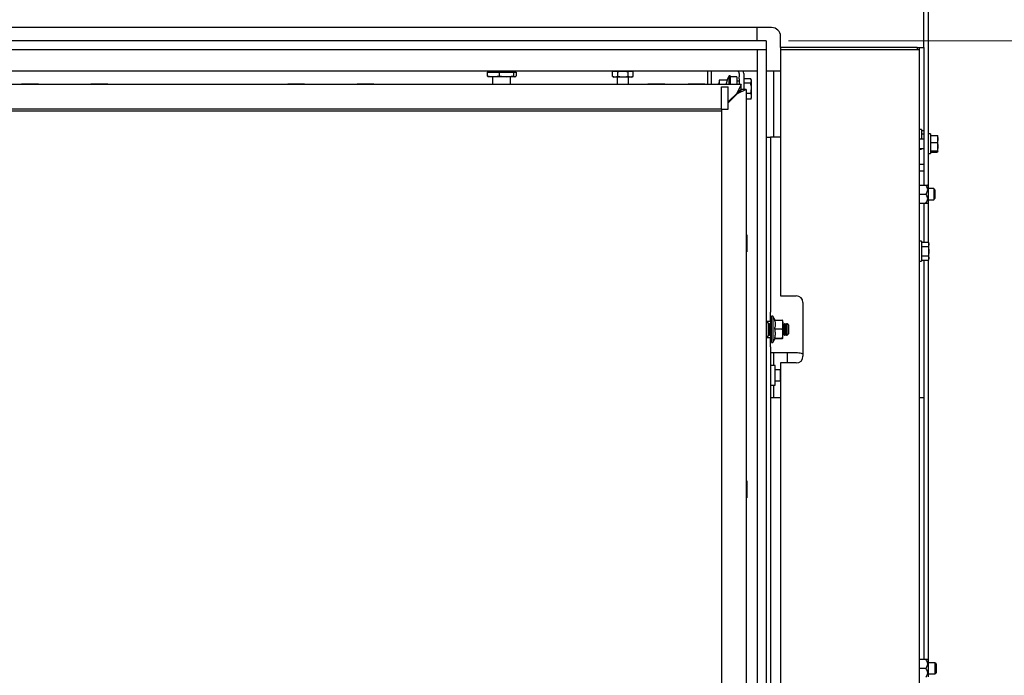
# Paper-space layout 'vooraanzicht' of a CAD drawing. Units: millimetres. Extents: x 212 to 1956, y 66 to 2850.
# Drawn here: x 1087 to 1527, y 1299 to 1592 of the extents above; entities that cross this region are included whole.
import ezdxf

# ---------------------------------------------------------------- set-up
doc = ezdxf.new("R2010")
doc.units = ezdxf.units.MM
doc.styles.add('SLDTEXTSTYLE4', font='TXT', dxfattribs={"width": 0.75})
doc.dimstyles.new('SLDDIMSTYLE2', dxfattribs={"dimtxt": 30, "dimasz": 20, "dimexe": 0, "dimexo": 0.0625, "dimgap": 7.5, "dimtad": 1, "dimdec": 0, "dimlfac": 0.714286, "dimrnd": 1e-09, "dimzin": 12, "dimdsep": 46, "dimtxsty": 'SLDTEXTSTYLE4', "dimsah": 1, "dimcen": 0.09, "dimadec": 0, "dimazin": 3, "dimtfac": 1, "dimtofl": 0, "dimtmove": 0, "dimatfit": 3, "dimfxl": 0, "dimfrac": 2, "dimtolj": 1, "dimtzin": 12, "dimarcsym": 0})

# ---------------------------------------------------------------- blocks, each defined once
blk = doc.blocks.new('_D_21')
at = {"color": 7, "linetype": 'Continuous', "lineweight": 18, "ltscale": 100}
for p, q in [((1501.5, 2334.08), (1790.46, 2334.08)), ((1780.46, 1582.58), (1780.46, 2334.08)), ((1431, 1582.58), (1790.46, 1582.58))]:
    blk.add_line(p, q, dxfattribs=at)
for points in [[(1780.46, 2334.08), (1777.96, 2314.08), (1782.96, 2314.08)], [(1780.46, 1582.58), (1782.96, 1602.58), (1777.96, 1602.58)]]:
    blk.add_solid(points, dxfattribs=at)
at = {"color": 7, "linetype": 'Continuous', "lineweight": 18, "ltscale": 100, "insert": (1741.79, 1865.12), "char_height": 30, "attachment_point": 1, "rotation": 90, "style": 'SLDTEXTSTYLE4'}
blk.add_mtext('752', dxfattribs=at)
blk = doc.blocks.new('_D_23')
at = {"color": 7, "linetype": 'Continuous', "lineweight": 18, "ltscale": 100}
for p, q in [((532.5, 2334.08), (371.18, 2334.08)), ((381.18, 2334.08), (381.18, 847.58)), ((1510, 847.58), (371.18, 847.58))]:
    blk.add_line(p, q, dxfattribs=at)
for points in [[(381.18, 2334.08), (378.68, 2314.08), (383.68, 2314.08)], [(381.18, 847.58), (383.68, 867.58), (378.68, 867.58)]]:
    blk.add_solid(points, dxfattribs=at)
at = {"color": 7, "linetype": 'Continuous', "lineweight": 18, "ltscale": 100, "char_height": 30, "attachment_point": 1, "rotation": 90, "style": 'SLDTEXTSTYLE4'}
for s, insert in [('- 1840', (342.51, 1586.16)), ('1487', (342.51, 1487.1))]:
    blk.add_mtext(s, dxfattribs=dict(at, insert=insert))
blk = doc.blocks.new('_D_29')
at = {"color": 7, "linetype": 'Continuous', "lineweight": 18, "ltscale": 100}
for p, q in [((1431, 1582.58), (1790.46, 1582.58)), ((1780.46, 1582.58), (1780.46, 1024.58)), ((1431, 1024.58), (1790.46, 1024.58))]:
    blk.add_line(p, q, dxfattribs=at)
for points in [[(1780.46, 1582.58), (1777.96, 1562.58), (1782.96, 1562.58)], [(1780.46, 1024.58), (1782.96, 1044.58), (1777.96, 1044.58)]]:
    blk.add_solid(points, dxfattribs=at)
at = {"color": 7, "linetype": 'Continuous', "lineweight": 18, "ltscale": 100, "insert": (1741.79, 1266.92), "char_height": 30, "attachment_point": 1, "rotation": 90, "style": 'SLDTEXTSTYLE4'}
blk.add_mtext('558', dxfattribs=at)

psp = doc.layouts.new('vooraanzicht')

# ---------------------------------------------------------------- linework, layer by layer
at = {"linetype": 'Continuous', "lineweight": 25, "ltscale": 10}
for p, q in [((1491.5, 1579.58), (1491.5, 2331.88)), ((1493.5, 1625.54), (1493.5, 1517.88)), ((1423.5, 1588.58), (610.5, 1588.58)), ((1417, 1584.08), (1417, 1588.58)), ((1427.5, 1579.58), (1427.5, 1584.58)), ((1421, 1582.58), (613, 1582.58)), ((1417, 1582.58), (1417, 1584.08)), ((1421, 1582.58), (1421, 1578.58)), ((1421, 1578.58), (613, 1578.58)), ((1417, 1578.58), (1417, 1028.58)), ((1421, 1578.58), (1417, 1578.58)), ((1421, 1578.58), (1421, 1028.58)), ((1488.5, 1579.58), (1427.5, 1579.58)), ((1427.5, 1579.58), (1427.5, 1578.58)), ((1427.5, 1578.58), (1427.5, 1468.58)), ((1487.5, 1578.58), (1427.5, 1578.58)), ((1489.5, 1578.58), (1487.5, 1578.58)), ((1488.5, 1579.58), (1491.5, 1579.58)), ((1488.5, 1579.58), (1488.5, 1578.58)), ((1489.5, 1579.58), (1489.5, 1578.58)), ((1489.5, 1578.58), (1489.5, 1025.58)), ((1491.5, 1579.58), (1491.5, 1518.08)), ((1417, 1569.08), (617, 1569.08)), ((1296.31, 1568.58), (1296.31, 1566.92)), ((1296.31, 1568.58), (1301.68, 1568.58)), ((1296.31, 1566.92), (1299, 1566.58)), ((1296.87, 1566.58), (1296.31, 1566.92)), ((1299, 1566.58), (1301.68, 1566.92)), ((1299.29, 1569.08), (1299.29, 1568.78)), ((1301.68, 1568.58), (1301.68, 1566.92)), ((1301.68, 1568.58), (1308.16, 1568.58)), ((1301.68, 1566.92), (1304.92, 1566.58)), ((1304.92, 1566.58), (1308.16, 1566.92)), ((1306.29, 1568.78), (1306.29, 1569.08)), ((1308.16, 1568.58), (1308.16, 1566.92)), ((1308.16, 1568.58), (1309.28, 1568.58)), ((1308.16, 1566.92), (1308.72, 1566.58)), ((1308.72, 1566.58), (1309.28, 1566.92)), ((1309.28, 1568.58), (1309.28, 1566.92)), ((1353, 1569.08), (1352.38, 1568.86)), ((1352.38, 1568.86), (1353.53, 1569.08)), ((1352.38, 1566.61), (1352.38, 1568.86)), ((1353.53, 1569.08), (1354.69, 1568.86)), ((1354.69, 1566.61), (1354.69, 1568.86)), ((1359.31, 1568.86), (1360.46, 1569.08)), ((1359.31, 1566.61), (1359.31, 1568.86)), ((1360.46, 1569.08), (1361.62, 1568.86)), ((1361.62, 1568.86), (1361, 1569.08)), ((1361.62, 1566.61), (1361.62, 1568.86)), ((1395, 1563.08), (1395, 1569.08)), ((1396.5, 1569.08), (1396.5, 1563.08)), ((1404.5, 1566.98), (1403.4, 1565.08)), ((1405, 1566.98), (1404.5, 1566.98)), ((1404.5, 1563.08), (1404.5, 1566.98)), ((1405, 1566.98), (1405, 1563.75)), ((1409, 1568.08), (1409, 1566.55)), ((1411, 1568.08), (1411, 1566.55)), ((1427.5, 1569.08), (1421, 1569.08)), ((1424.5, 1539.58), (1424.5, 1569.08)), ((1409.9, 1563.08), (624.1, 1563.08)), ((1088.23, 1563.33), (1088.23, 1563.08)), ((1088.23, 1563.33), (1092, 1563.33)), ((1092, 1563.33), (1095.76, 1563.33)), ((1095.76, 1563.08), (1095.76, 1563.33)), ((1119.23, 1563.33), (1119.23, 1563.08)), ((1119.23, 1563.33), (1123, 1563.33)), ((1123, 1563.33), (1126.76, 1563.33)), ((1126.76, 1563.08), (1126.76, 1563.33)), ((1207.23, 1563.33), (1207.23, 1563.08)), ((1207.23, 1563.33), (1211, 1563.33)), ((1211, 1563.33), (1214.76, 1563.33)), ((1214.76, 1563.08), (1214.76, 1563.33)), ((1238.23, 1563.33), (1238.23, 1563.08)), ((1238.23, 1563.33), (1242, 1563.33)), ((1242, 1563.33), (1245.76, 1563.33)), ((1245.76, 1563.08), (1245.76, 1563.33)), ((1299, 1566.58), (1296.8, 1566.58)), ((1298.89, 1566.58), (1298.79, 1566.48)), ((1298.79, 1566.48), (1298.79, 1563.08)), ((1306.79, 1566.48), (1298.79, 1566.48)), ((1304.92, 1566.58), (1299, 1566.58)), ((1308.72, 1566.58), (1304.92, 1566.58)), ((1306.79, 1566.48), (1306.69, 1566.58)), ((1306.79, 1563.08), (1306.79, 1566.48)), ((1352.38, 1566.61), (1353, 1566.38)), ((1353.53, 1566.38), (1352.38, 1566.61)), ((1353.53, 1566.38), (1353, 1566.38)), ((1354.69, 1566.61), (1353.53, 1566.38)), ((1357, 1566.38), (1353.53, 1566.38)), ((1354.5, 1566.38), (1354.5, 1563.08)), ((1360.46, 1566.38), (1357, 1566.38)), ((1360.46, 1566.38), (1359.31, 1566.61)), ((1359.5, 1563.08), (1359.5, 1566.38)), ((1361.62, 1566.61), (1360.46, 1566.38)), ((1361, 1566.38), (1360.46, 1566.38)), ((1361, 1566.38), (1361.62, 1566.61)), ((1368.23, 1563.33), (1368.23, 1563.08)), ((1368.23, 1563.33), (1372, 1563.33)), ((1372, 1563.33), (1375.76, 1563.33)), ((1375.76, 1563.08), (1375.76, 1563.33)), ((1386.13, 1563.33), (1386.13, 1563.08)), ((1386.13, 1563.33), (1389.9, 1563.33)), ((1389.9, 1563.33), (1393.66, 1563.33)), ((1393.66, 1563.08), (1393.66, 1563.33)), ((1400, 1563.58), (1399.5, 1563.08)), ((1400, 1563.08), (1400.22, 1565.08)), ((1400, 1565.08), (1400, 1563.08)), ((1403.76, 1565.08), (1400.22, 1565.08)), ((1408, 1566.54), (1405, 1566.54)), ((1405, 1563.75), (1405, 1563.08)), ((1409.9, 1563.08), (1407.9, 1559.08)), ((1408, 1566.54), (1408, 1563.08)), ((1409, 1564.58), (1408, 1564.58)), ((1409, 1565.67), (1409, 1566.55)), ((1409, 1565.67), (1409, 1563.08)), ((1409.9, 1561.08), (1409.9, 1563.08)), ((1411, 1566.55), (1411, 1565.67)), ((1414.14, 1565.69), (1411, 1565.69)), ((1411, 1565.67), (1411, 1560.88)), ((1414.14, 1563.67), (1411, 1563.67)), ((1414.14, 1563.67), (1414.5, 1564.68)), ((1414.5, 1565.08), (1414.23, 1565.55)), ((1414.5, 1564.68), (1414.5, 1565.08)), ((1414.5, 1561.36), (1414.5, 1564.68)), ((1401.1, 1552.08), (1401.1, 1562.08)), ((1401.1, 1562.08), (1404.1, 1562.08)), ((1404.1, 1552.08), (1404.1, 1562.08)), ((1407.9, 1559.08), (1404.1, 1555.28)), ((1408.1, 1558.88), (1404.1, 1554.88)), ((1409.9, 1561.08), (1407.9, 1559.08)), ((1410.1, 1560.88), (1408.1, 1558.88)), ((1412.1, 1560.88), (1408.1, 1558.88)), ((1409.9, 1561.08), (1410, 1561.08)), ((1410, 1561.08), (1410, 1560.78)), ((1412.1, 1560.88), (1410.1, 1560.88)), ((1412.1, 1560.88), (1412.1, 1028.58)), ((1414.14, 1559.06), (1412.1, 1559.06)), ((1414.14, 1559.06), (1414.5, 1561.36)), ((1414.5, 1557.77), (1414.5, 1561.36)), ((1406.6, 1557.38), (1406.2, 1557.38)), ((1406.8, 1557.58), (1406.4, 1557.58)), ((1414.14, 1556.48), (1412.1, 1556.48)), ((1414.2, 1556.63), (1414.14, 1556.48)), ((1414.23, 1556.62), (1414.5, 1557.08)), ((1414.5, 1557.08), (1414.5, 1557.77)), ((632.9, 1551.38), (1401.1, 1551.38)), ((1400.9, 1552.08), (633.1, 1552.08)), ((1401.1, 1552.28), (1400.9, 1552.08)), ((1401.1, 1552.08), (1404.1, 1552.08)), ((1401.3, 1552.08), (1401.1, 1551.88)), ((1401.1, 1551.88), (1401.1, 1028.58)), ((1490.5, 1542.98), (1489.5, 1542.98)), ((1490.5, 1542.98), (1490.5, 1538.68)), ((1490.5, 1542.59), (1491.5, 1542.59)), ((1490.5, 1541.05), (1491.5, 1541.05)), ((1494.5, 1540.98), (1493.5, 1540.98)), ((1494.5, 1540.98), (1494.5, 1532.18)), ((1494.5, 1540.32), (1497.6, 1540.32)), ((1497.6, 1540.32), (1497.75, 1538.72)), ((1497.75, 1540.05), (1497.6, 1540.32)), ((1421, 1539.58), (1423, 1539.58)), ((1423, 1539.58), (1423, 1461.33)), ((1424.5, 1539.58), (1423, 1539.58)), ((1427.5, 1539.58), (1424.5, 1539.58)), ((1491.5, 1538.68), (1489.5, 1538.68)), ((1494.5, 1537.11), (1497.6, 1537.11)), ((1497.75, 1538.72), (1497.6, 1537.11)), ((1497.75, 1538.72), (1497.75, 1540.08)), ((1497.75, 1535.25), (1497.75, 1538.72)), ((1489.5, 1534.48), (1491.5, 1534.48)), ((1489.5, 1534.18), (1490.5, 1534.18)), ((1490.5, 1534.48), (1490.5, 1534.18)), ((1493.5, 1532.18), (1494.5, 1532.18)), ((1494.5, 1533.38), (1497.6, 1533.38)), ((1494.5, 1532.85), (1497.6, 1532.85)), ((1497.75, 1535.25), (1497.6, 1533.38)), ((1497.6, 1533.38), (1497.75, 1533.11)), ((1497.75, 1533.11), (1497.6, 1532.85)), ((1497.75, 1533.11), (1497.75, 1535.25)), ((1491.5, 1527.33), (1489.5, 1527.33)), ((1491.5, 1524.33), (1489.5, 1524.33)), ((1489.5, 1518.08), (1492.42, 1518.08)), ((1489.5, 1514.08), (1492.42, 1514.08)), ((1493.5, 1517.88), (1493.23, 1518.08)), ((1493.5, 1517.88), (1493.5, 1510.28)), ((1496, 1516.58), (1493.5, 1516.58)), ((1496.5, 1516.08), (1496, 1516.58)), ((1496, 1516.58), (1496, 1511.58)), ((1496.5, 1516.08), (1496.5, 1512.08)), ((1489.5, 1510.08), (1492.42, 1510.08)), ((1491.5, 1510.08), (1491.5, 1492.63)), ((1493.23, 1510.08), (1493.5, 1510.28)), ((1493.5, 1511.58), (1496, 1511.58)), ((1493.5, 1510.28), (1493.5, 1492.63)), ((1496, 1511.58), (1496.5, 1512.08)), ((1412.35, 1495.85), (1412.1, 1495.85)), ((1412.35, 1495.85), (1412.35, 1488.32)), ((1490.5, 1492.98), (1489.5, 1492.98)), ((1490.5, 1492.98), (1490.5, 1484.18)), ((1490.5, 1492.63), (1493.6, 1492.63)), ((1493.75, 1492.08), (1493.6, 1492.63)), ((1493.6, 1492.63), (1493.75, 1491.61)), ((1493.75, 1491.61), (1493.75, 1492.08)), ((1412.1, 1488.32), (1412.35, 1488.32)), ((1490.5, 1490.6), (1493.6, 1490.6)), ((1493.75, 1491.61), (1493.6, 1490.6)), ((1493.6, 1490.6), (1493.75, 1488.58)), ((1493.75, 1488.58), (1493.75, 1491.61)), ((1493.75, 1485.55), (1493.75, 1488.58)), ((1489.5, 1484.18), (1490.5, 1484.18)), ((1490.5, 1486.56), (1493.6, 1486.56)), ((1490.5, 1484.54), (1493.6, 1484.54)), ((1491.5, 1484.54), (1491.5, 1306.08)), ((1493.5, 1484.54), (1493.5, 1305.88)), ((1493.6, 1486.56), (1493.75, 1485.55)), ((1493.75, 1485.55), (1493.6, 1484.54)), ((1493.6, 1484.54), (1493.75, 1485.08)), ((1493.75, 1485.08), (1493.75, 1485.55)), ((1427.5, 1468.58), (1434.5, 1468.58)), ((1437.5, 1465.58), (1437.5, 1441.58)), ((1423, 1457.33), (1423, 1461.33)), ((1421, 1457.33), (1423, 1457.33)), ((1423, 1457.33), (1423, 1455.74)), ((1424, 1459.48), (1423.5, 1459.48)), ((1423.5, 1447.68), (1423.5, 1459.48)), ((1425.02, 1457.7), (1424, 1459.48)), ((1424, 1459.48), (1424, 1447.68)), ((1424.74, 1457.7), (1428.27, 1457.7)), ((1428.48, 1457.59), (1428.27, 1457.7)), ((1428.5, 1455.77), (1428.5, 1457.58)), ((1422, 1456.58), (1421, 1456.58)), ((1422, 1456.58), (1422, 1453.58)), ((1422.5, 1456.08), (1422, 1456.08)), ((1422, 1453.58), (1422, 1450.58)), ((1422.73, 1455.68), (1422.5, 1456.08)), ((1422.5, 1451.08), (1422.5, 1456.08)), ((1422.97, 1455.68), (1422.73, 1455.68)), ((1422.73, 1451.48), (1422.73, 1455.68)), ((1423.2, 1456.08), (1422.97, 1455.68)), ((1422.97, 1451.48), (1422.97, 1455.68)), ((1423.5, 1456.08), (1423.2, 1456.08)), ((1423.2, 1451.08), (1423.2, 1456.08)), ((1424.74, 1453.84), (1428.27, 1453.84)), ((1428.27, 1453.84), (1428.5, 1451.78)), ((1428.73, 1455.68), (1428.5, 1456.08)), ((1428.5, 1451.78), (1428.5, 1455.77)), ((1428.97, 1455.68), (1428.73, 1455.68)), ((1428.73, 1451.48), (1428.73, 1455.68)), ((1429.2, 1456.08), (1428.97, 1455.68)), ((1428.97, 1451.48), (1428.97, 1455.68)), ((1429.5, 1456.08), (1429.2, 1456.08)), ((1429.2, 1451.08), (1429.2, 1456.08)), ((1429.73, 1455.68), (1429.5, 1456.08)), ((1429.5, 1451.08), (1429.5, 1456.08)), ((1429.97, 1455.68), (1429.73, 1455.68)), ((1429.73, 1451.48), (1429.73, 1455.68)), ((1430.2, 1456.08), (1429.97, 1455.68)), ((1429.97, 1451.48), (1429.97, 1455.68)), ((1430.5, 1456.08), (1430.2, 1456.08)), ((1430.2, 1451.08), (1430.2, 1456.08)), ((1431, 1455.58), (1430.5, 1456.08)), ((1430.5, 1453.58), (1430.5, 1456.08)), ((1430.5, 1451.08), (1430.5, 1453.58)), ((1431, 1455.58), (1431, 1453.58)), ((1431, 1453.58), (1431, 1451.58)), ((1421, 1450.58), (1422, 1450.58)), ((1423, 1449.83), (1421, 1449.83)), ((1422, 1451.08), (1422.5, 1451.08)), ((1422.5, 1451.08), (1422.73, 1451.48)), ((1422.73, 1451.48), (1422.97, 1451.48)), ((1422.97, 1451.48), (1423.2, 1451.08)), ((1423, 1451.43), (1423, 1449.83)), ((1423, 1445.83), (1423, 1449.83)), ((1423.2, 1451.08), (1423.5, 1451.08)), ((1424, 1447.68), (1425.09, 1449.58)), ((1424.74, 1449.72), (1428.27, 1449.72)), ((1425.02, 1449.46), (1428.27, 1449.46)), ((1428.5, 1451.78), (1428.27, 1449.72)), ((1428.27, 1449.72), (1428.5, 1449.59)), ((1428.5, 1449.59), (1428.27, 1449.46)), ((1428.5, 1449.59), (1428.5, 1451.78)), ((1428.5, 1451.08), (1428.73, 1451.48)), ((1428.73, 1451.48), (1428.97, 1451.48)), ((1428.97, 1451.48), (1429.2, 1451.08)), ((1429.2, 1451.08), (1429.5, 1451.08)), ((1429.5, 1451.08), (1429.73, 1451.48)), ((1429.73, 1451.48), (1429.97, 1451.48)), ((1429.97, 1451.48), (1430.2, 1451.08)), ((1430.2, 1451.08), (1430.5, 1451.08)), ((1430.5, 1451.08), (1431, 1451.58)), ((1423, 1445.83), (1423, 1281.33)), ((1423.5, 1447.68), (1424, 1447.68)), ((1424.5, 1443.08), (1423, 1443.08)), ((1435, 1443.08), (1424.5, 1443.08)), ((1424.5, 1437.43), (1424.5, 1443.08)), ((1430.5, 1443.08), (1430.5, 1438.58)), ((1425, 1437.43), (1423, 1437.43)), ((1425, 1428.73), (1425, 1437.43)), ((1427.45, 1435.58), (1425, 1435.58)), ((1427.5, 1435.54), (1427.45, 1435.58)), ((1427.45, 1430.58), (1427.45, 1435.58)), ((1427.5, 1438.58), (1427.5, 1288.58)), ((1434.5, 1438.58), (1427.5, 1438.58)), ((1425, 1430.58), (1427.45, 1430.58)), ((1427.45, 1430.58), (1427.5, 1430.63)), ((1423, 1428.73), (1425, 1428.73)), ((1424.5, 1423.08), (1424.5, 1428.73)), ((1423, 1423.08), (1424.5, 1423.08)), ((1424.5, 1423.08), (1427.5, 1423.08)), ((1491.5, 1423.01), (1489.5, 1423.01)), ((1412.35, 1385.85), (1412.1, 1385.85)), ((1412.35, 1385.85), (1412.35, 1378.32)), ((1412.1, 1378.32), (1412.35, 1378.32)), ((1489.5, 1306.08), (1492.42, 1306.08)), ((1493.5, 1305.88), (1493.23, 1306.08)), ((1493.5, 1305.88), (1493.5, 1298.28)), ((1496.5, 1304.58), (1493.5, 1304.58)), ((1497, 1304.08), (1496.5, 1304.58)), ((1496.5, 1304.58), (1496.5, 1302.08)), ((1497, 1304.08), (1497, 1302.08)), ((1489.5, 1302.08), (1492.42, 1302.08)), ((1493.5, 1299.58), (1496.5, 1299.58)), ((1496.5, 1302.08), (1496.5, 1299.58)), ((1496.5, 1299.58), (1497, 1300.08)), ((1497, 1302.08), (1497, 1300.08))]:
    psp.add_line(p, q, dxfattribs=at)
at = {"linetype": 'Continuous', "lineweight": 25, "ltscale": 10, "flags": 128}
psp.add_lwpolyline([(1411, 1568.08), (1410.94, 1568.67), (1410.83, 1569.08)], dxfattribs=at)
at = {"linetype": 'Continuous', "lineweight": 25, "ltscale": 100}
for centre, radius, start, end in [((1423.5, 1584.58), 4, 0, 90), ((1299.09, 1568.78), 0.2, 270, 0), ((1306.49, 1568.78), 0.2, 180, 270), ((1408, 1568.08), 1, 0, 90), ((1434.5, 1465.58), 3, 0, 90), ((1434.5, 1441.58), 3, 270, 0), ((1435, 1437.08), 6, 65.3757, 90)]:
    psp.add_arc(centre, radius, start, end, dxfattribs=at)
at = {"linetype": 'Continuous', "lineweight": 25, "ltscale": 10}
for points, knots in [([(1354.69, 1568.86), (1354.86, 1568.89), (1355.62, 1569.02), (1356.4, 1569.06), (1357, 1569.08)], [0, 0, 0, 0, 0.226371, 1, 1, 1, 1]), ([(1357, 1569.08), (1357.74, 1569.04), (1358.51, 1569), (1359.27, 1568.86), (1359.31, 1568.86)], [0, 0, 0, 0, 0.957858, 1, 1, 1, 1]), ([(1357, 1566.38), (1356.4, 1566.41), (1355.62, 1566.44), (1354.86, 1566.58), (1354.69, 1566.61)], [0, 0, 0, 0, 0.773629, 1, 1, 1, 1]), ([(1359.31, 1566.61), (1359.27, 1566.6), (1358.51, 1566.47), (1357.74, 1566.42), (1357, 1566.38)], [0, 0, 0, 0, 0.042142, 1, 1, 1, 1]), ([(1400.22, 1565.08), (1400.22, 1565.08), (1400.08, 1565.08), (1400.04, 1565.08), (1400, 1565.08)], [0, 0, 0, 0, 0.042142, 1, 1, 1, 1]), ([(1403.43, 1563.08), (1403.42, 1563.13), (1403.3, 1563.8), (1403.54, 1564.47), (1403.76, 1565.08)], [0, 0, 0, 0, 0.07085, 1, 1, 1, 1]), ([(1414.5, 1564.68), (1414.5, 1564.7), (1414.49, 1565.04), (1414.31, 1565.38), (1414.14, 1565.69)], [0, 0, 0, 0, 0.070185, 1, 1, 1, 1]), ([(1414.5, 1561.36), (1414.5, 1561.42), (1414.49, 1562.2), (1414.31, 1562.96), (1414.14, 1563.67)], [0, 0, 0, 0, 0.070185, 1, 1, 1, 1]), ([(1414.5, 1557.77), (1414.46, 1558.09), (1414.4, 1558.53), (1414.19, 1558.95), (1414.14, 1559.06)], [0, 0, 0, 0, 0.742449, 1, 1, 1, 1]), ([(1414.14, 1556.48), (1414.28, 1556.79), (1414.47, 1557.21), (1414.49, 1557.65), (1414.5, 1557.77)], [0, 0, 0, 0, 0.731366, 1, 1, 1, 1]), ([(1497.6, 1537.11), (1497.62, 1536.96), (1497.71, 1536.34), (1497.73, 1535.72), (1497.75, 1535.25)], [0, 0, 0, 0, 0.249165, 1, 1, 1, 1]), ([(1492.42, 1514.08), (1492.73, 1514.54), (1493.22, 1515.28), (1493.27, 1516.46), (1492.94, 1517.34), (1492.59, 1517.84), (1492.42, 1518.08)], [0, 0, 0, 0, 0.365804, 0.585087, 0.803658, 1, 1, 1, 1]), ([(1492.42, 1518.08), (1492.55, 1518.08), (1492.91, 1518.08), (1493.26, 1518.08), (1493.2, 1518.08), (1493.19, 1518.08)], [0, 0, 0, 0, 0.308649, 0.86142, 1, 1, 1, 1]), ([(1492.42, 1510.08), (1492.73, 1510.54), (1493.22, 1511.28), (1493.27, 1512.46), (1492.94, 1513.34), (1492.59, 1513.84), (1492.42, 1514.08)], [0, 0, 0, 0, 0.365804, 0.585087, 0.803658, 1, 1, 1, 1]), ([(1492.42, 1510.08), (1492.55, 1510.08), (1492.91, 1510.08), (1493.26, 1510.08), (1493.2, 1510.08), (1493.19, 1510.08)], [0, 0, 0, 0, 0.308649, 0.86142, 1, 1, 1, 1]), ([(1493.75, 1488.58), (1493.73, 1488.08), (1493.71, 1487.4), (1493.62, 1486.73), (1493.6, 1486.56)], [0, 0, 0, 0, 0.750835, 1, 1, 1, 1]), ([(1424.74, 1457.7), (1424.79, 1457.54), (1425.05, 1456.75), (1425.2, 1455.42), (1424.87, 1454.31), (1424.74, 1453.84)], [0, 0, 0, 0, 0.127081, 0.6323, 1, 1, 1, 1]), ([(1428.27, 1457.7), (1428.3, 1457.56), (1428.44, 1456.92), (1428.47, 1456.27), (1428.5, 1455.77)], [0, 0, 0, 0, 0.226371, 1, 1, 1, 1]), ([(1424.74, 1453.84), (1424.92, 1453.1), (1425.27, 1451.72), (1424.91, 1450.35), (1424.74, 1449.72)], [0, 0, 0, 0, 0.534709, 1, 1, 1, 1]), ([(1428.5, 1455.77), (1428.46, 1455.15), (1428.42, 1454.5), (1428.28, 1453.86), (1428.27, 1453.84)], [0, 0, 0, 0, 0.957858, 1, 1, 1, 1]), ([(1424.74, 1449.72), (1424.98, 1449.67), (1425.23, 1449.62), (1425.09, 1449.58), (1425.08, 1449.58)], [0, 0, 0, 0, 0.97788, 1, 1, 1, 1]), ([(1492.42, 1302.08), (1492.73, 1302.54), (1493.22, 1303.28), (1493.27, 1304.46), (1492.94, 1305.34), (1492.59, 1305.84), (1492.42, 1306.08)], [0, 0, 0, 0, 0.365804, 0.585087, 0.803658, 1, 1, 1, 1]), ([(1492.42, 1306.08), (1492.55, 1306.08), (1492.91, 1306.08), (1493.26, 1306.08), (1493.2, 1306.08), (1493.19, 1306.08)], [0, 0, 0, 0, 0.308649, 0.86142, 1, 1, 1, 1]), ([(1492.42, 1298.08), (1492.73, 1298.54), (1493.22, 1299.28), (1493.27, 1300.46), (1492.94, 1301.34), (1492.59, 1301.84), (1492.42, 1302.08)], [0, 0, 0, 0, 0.365804, 0.585087, 0.803658, 1, 1, 1, 1])]:
    psp.add_open_spline(points, degree=3, knots=knots, dxfattribs=at)

# ---------------------------------------------------------------- dimensions: what is measured, and where the dimension line sits
at = {"color": 7, "linetype": 'Continuous', "lineweight": 18, "ltscale": 10}
dim = psp.add_linear_dim(base=(381.18, 847.58), p1=(542.5, 2334.08), p2=(1520, 847.58), angle=90, text='<> - 1840', dimstyle='SLDDIMSTYLE2', dxfattribs=at)
dim.commit()
dim.dimension.update_dxf_attribs({"geometry": '_D_23', "text_midpoint": (381.18, 1592.47), "dimtype": 160})
for base, p2, picture, middle in [((1780.46, 2334.08), (1491.5, 2334.08), '_D_21', (1780.46, 1897.32)), ((1780.46, 1024.58), (1421, 1024.58), '_D_29', (1780.46, 1300.17))]:
    dim = psp.add_linear_dim(base=base, p1=(1421, 1582.58), p2=p2, angle=90, dimstyle='SLDDIMSTYLE2', dxfattribs=at)
    dim.commit()
    dim.dimension.update_dxf_attribs({"geometry": picture, "text_midpoint": middle, "dimtype": 160})

doc.saveas('drawing.dxf')
